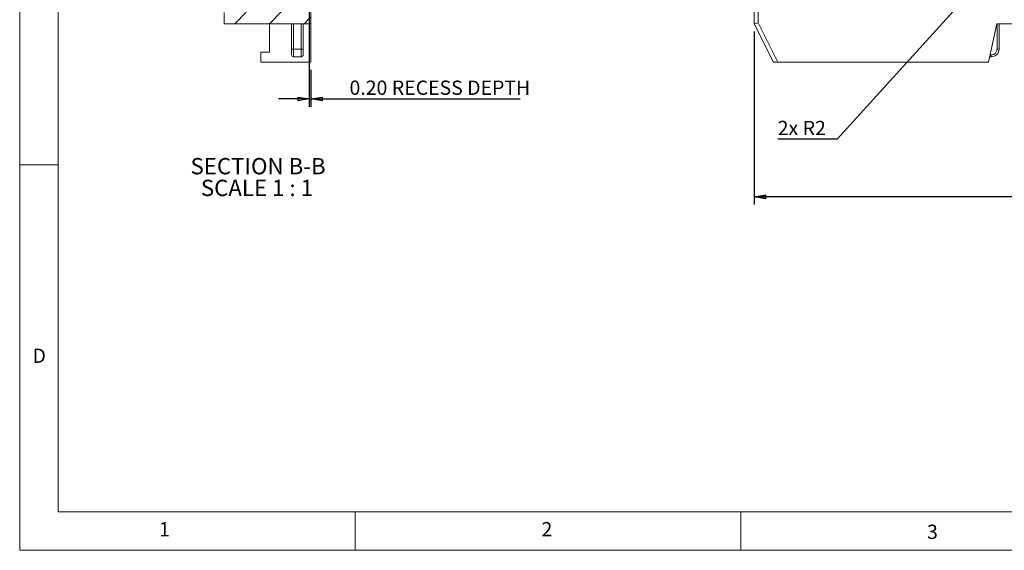
# Model space of a CAD drawing. Units: millimetres. Extents: x 5 to 292, y 5 to 205.
# Drawn here: x 5 to 133, y 5 to 74 of the extents above; entities that cross this region are included whole.
import ezdxf

# ---------------------------------------------------------------- set-up
doc = ezdxf.new("R2010")
doc.units = ezdxf.units.MM
doc.layers.add('FORMAT', color=7, linetype='Continuous')
doc.styles.add('SLDTEXTSTYLE0', font='TXT', dxfattribs={"width": 0.75})
doc.styles.add('SLDTEXTSTYLE4', font='TXT', dxfattribs={"width": 0.681818})
doc.dimstyles.new('SLDDIMSTYLE0', dxfattribs={"dimtxt": 1.852083, "dimasz": 1.5, "dimexe": 0, "dimexo": 0.0625, "dimgap": 0.463021, "dimtad": 0, "dimtih": 1, "dimtoh": 1, "dimrnd": 1e-09, "dimzin": 4, "dimdsep": 46, "dimtxsty": 'SLDTEXTSTYLE0', "dimblk1": 'CLOSED', "dimblk2": 'CLOSED', "dimsah": 1, "dimcen": 0.09, "dimadec": 0, "dimazin": 1, "dimtfac": 1, "dimtofl": 0, "dimtmove": 0, "dimatfit": 3, "dimldrblk": 'CLOSED', "dimfxl": 0, "dimfrac": 2, "dimtolj": 1, "dimtzin": 12, "dimarcsym": 0})
doc.dimstyles.new('SLDDIMSTYLE1', dxfattribs={"dimtxt": 1.852083, "dimasz": 1.5, "dimexe": 0, "dimexo": 0.0625, "dimgap": 0.463021, "dimtad": 0, "dimtih": 1, "dimtoh": 1, "dimrnd": 1e-09, "dimzin": 12, "dimdsep": 46, "dimtxsty": 'SLDTEXTSTYLE0', "dimblk1": 'CLOSED', "dimblk2": 'CLOSED', "dimsah": 1, "dimcen": 0, "dimadec": 0, "dimazin": 3, "dimtfac": 1, "dimtofl": 0, "dimtmove": 0, "dimatfit": 3, "dimldrblk": 'CLOSED', "dimfxl": 0, "dimfrac": 2, "dimtolj": 1, "dimtzin": 12, "dimarcsym": 0})
doc.dimstyles.new('SLDDIMSTYLE4', dxfattribs={"dimtxt": 1.852083, "dimasz": 1.5, "dimexe": 0, "dimexo": 0.0625, "dimgap": 0.463021, "dimtad": 0, "dimtih": 1, "dimtoh": 1, "dimrnd": 1e-09, "dimzin": 0, "dimdsep": 46, "dimtxsty": 'SLDTEXTSTYLE0', "dimblk1": 'CLOSED', "dimblk2": 'CLOSED', "dimsah": 1, "dimcen": 0.09, "dimadec": 0, "dimazin": 0, "dimtfac": 1, "dimtmove": 0, "dimatfit": 0, "dimldrblk": 'CLOSED', "dimfxl": 0, "dimfrac": 2, "dimtolj": 1, "dimtzin": 12, "dimarcsym": 0})

# ---------------------------------------------------------------- blocks, each defined once
blk = doc.blocks.new('_CLOSED')
at = {"color": 0, "linetype": 'ByBlock', "lineweight": -2}
for p, q in [((-1, 0.166667), (0, 0)), ((-1, 0.166667), (-1, -0.166667)), ((0, 0), (-1, -0.166667)), ((0, 0), (-1, 0))]:
    blk.add_line(p, q, dxfattribs=at)
blk = doc.blocks.new('_D')
at = {"layer": 'FORMAT', "color": 7}
for p, q in [((100.25, 72.32), (100.25, 49.85)), ((199.35, 72.32), (199.35, 49.85)), ((199.35, 50.85), (100.25, 50.85))]:
    blk.add_line(p, q, dxfattribs=at)
at = {"layer": 'FORMAT', "color": 7, "xscale": 1.5, "yscale": 1.5, "rotation": 180.0000000000004}
blk.add_blockref('_CLOSED', (100.25, 50.85, -4.49), dxfattribs=at)
at = {"layer": 'FORMAT', "color": 7, "xscale": 1.5, "yscale": 1.5}
blk.add_blockref('_CLOSED', (199.35, 50.85, -4.49), dxfattribs=at)
at = {"layer": 'FORMAT', "color": 7, "char_height": 1.852, "attachment_point": 1, "style": 'SLDTEXTSTYLE0'}
for s, insert in [('99.10', (142.71, 53.24)), ('O/ALL', (149.57, 53.24))]:
    blk.add_mtext(s, dxfattribs=dict(at, insert=insert))
blk = doc.blocks.new('_D_2')
at = {"layer": 'FORMAT', "color": 7}
for p, q in [((129.15, 78.32), (127.81, 76.84)), ((127.81, 76.84), (111, 58.32)), ((111, 58.32), (103.3, 58.32))]:
    blk.add_line(p, q, dxfattribs=at)
at = {"layer": 'FORMAT', "color": 7, "xscale": 1.5, "yscale": 1.5, "rotation": 47.7625984266985}
blk.add_blockref('_CLOSED', (127.81, 76.84, -4.49), dxfattribs=at)
at = {"layer": 'FORMAT', "color": 7, "char_height": 1.852, "attachment_point": 1, "style": 'SLDTEXTSTYLE0'}
for s, insert in [('2x', (103.3, 60.71)), ('R2', (106.54, 60.71))]:
    blk.add_mtext(s, dxfattribs=dict(at, insert=insert))
blk = doc.blocks.new('_D_11')
at = {"layer": 'FORMAT', "color": 7}
for p, q in [((42.56, 75.32), (42.56, 62.55)), ((42.76, 67.32), (42.76, 62.55)), ((42.56, 63.55), (38.56, 63.55)), ((42.56, 63.55), (42.76, 63.55)), ((42.76, 63.55), (69.91, 63.55))]:
    blk.add_line(p, q, dxfattribs=at)
at = {"layer": 'FORMAT', "color": 7, "xscale": 1.5, "yscale": 1.5}
blk.add_blockref('_CLOSED', (42.56, 63.55, 19.58), dxfattribs=at)
at = {"layer": 'FORMAT', "color": 7, "xscale": 1.5, "yscale": 1.5, "rotation": 180.0000000000004}
blk.add_blockref('_CLOSED', (42.76, 63.55, 19.58), dxfattribs=at)
at = {"layer": 'FORMAT', "color": 7, "attachment_point": 1, "style": 'SLDTEXTSTYLE0'}
for s, insert, char_height in [('0.20', (47.77, 65.94), 1.852), ('RECESS DEPTH', (53.26, 65.94), 1.8521)]:
    blk.add_mtext(s, dxfattribs=dict(at, insert=insert, char_height=char_height))
blk = doc.blocks.new('SW_NOTE_7')
at = {"layer": 'FORMAT', "color": 0, "char_height": 2.1167, "attachment_point": 2}
for s, insert, style in [('SECTION B-B', (8.24, 2.73), 'SLDTEXTSTYLE0'), ('SCALE 1 : 1', (8.09, -0.09), 'SLDTEXTSTYLE4')]:
    blk.add_mtext(s, dxfattribs=dict(at, insert=insert, style=style))

msp = doc.modelspace()

# ---------------------------------------------------------------- hatches: boundary and pattern name
at = {"linetype": 'Continuous', "lineweight": 0}
h = msp.add_hatch(dxfattribs=at)
h.set_pattern_fill('ANSI31', style=0)
edge = h.paths.add_edge_path(flags=0)
edge.add_line((42.76082, 76.31959), (42.56082, 76.31959))
edge.add_line((42.56082, 76.31959), (42.56082, 153.61959))
edge.add_line((42.56082, 153.61959), (42.76082, 153.61959))
edge.add_line((42.76082, 153.61959), (42.76082, 171.04304))
edge.add_spline(control_points=[(42.76082, 171.04304), (42.69422, 171.1205), (42.62755, 171.1979), (42.56082, 171.27525)], knot_values=[0.009083361, 0.009083361, 0.009083361, 0.009083361, 0.009389665, 0.009389665, 0.009389665, 0.009389665], weights=[1, 1, 1, 1], degree=3, periodic=0)
edge.add_line((42.56082, 171.27525), (42.06082, 171.27525))
edge.add_line((42.06082, 171.27525), (42.06082, 168.96734))
edge.add_line((42.06082, 168.96734), (41.26082, 168.96734))
edge.add_line((41.26082, 168.96734), (41.26082, 74.91959))
edge.add_line((41.26082, 74.91959), (31.51082, 74.74941))
edge.add_line((31.51082, 74.74941), (31.51082, 73.31959))
edge.add_line((31.51082, 73.31959), (42.76082, 73.31959))
edge.add_line((42.76082, 73.31959), (42.76082, 76.31959))

# ---------------------------------------------------------------- linework, layer by layer
at = {"color": 7, "linetype": 'Continuous', "lineweight": 0}
for p, q in [((5, 205), (5, 5)), ((10, 200), (10, 10)), ((10, 55), (5, 55)), ((10, 10), (104.8, 10)), ((48.5, 5), (48.5, 10)), ((98.5, 10), (98.5, 5)), ((104.8, 10), (138.67272, 10)), ((5, 5), (292, 5))]:
    msp.add_line(p, q, dxfattribs=at)
at = {"color": 7, "linetype": 'Continuous', "lineweight": 15}
for p, q in [((100.25396, 73.31959), (100.25396, 78.11249)), ((100.75396, 78.11249), (100.75396, 73.43763)), ((42.76082, 73.31959), (42.76082, 76.31959)), ((31.51082, 73.31959), (31.51082, 74.74941)), ((31.51082, 73.31959), (42.76082, 73.31959)), ((37.41082, 73.31959), (37.41082, 69.61959)), ((40.26082, 70.02623), (40.26082, 73.31959)), ((40.51082, 73.31959), (40.51082, 70.02623)), ((41.51082, 70.02623), (41.51082, 73.31959)), ((41.76082, 73.31959), (41.76082, 70.02623)), ((42.76082, 68.31959), (42.76082, 73.31959)), ((100.75396, 73.43763), (100.25396, 73.31959)), ((102.75396, 68.31959), (100.25396, 73.31959)), ((100.75396, 73.43763), (103.31298, 68.31959)), ((130.65396, 68.31959), (131.71533, 73.31959)), ((131.71533, 73.31959), (167.8926, 73.31959)), ((131.75396, 70.02623), (131.75396, 73.31959)), ((132.00396, 73.31959), (132.00396, 70.02623)), ((36.26082, 68.31959), (36.26082, 69.61959)), ((36.26082, 69.61959), (37.41082, 69.61959)), ((40.51082, 70.02623), (40.26082, 70.02623)), ((40.26082, 69.27623), (40.26082, 70.02623)), ((40.51082, 70.02623), (41.51082, 70.02623)), ((40.51082, 70.02623), (40.51082, 69.02623)), ((41.51082, 69.02623), (40.51082, 69.02623)), ((41.51082, 69.02623), (41.51082, 70.02623)), ((41.76082, 70.02623), (41.51082, 70.02623)), ((41.76082, 70.02623), (41.76082, 69.27623)), ((131.00396, 69.02623), (130.80396, 69.02623)), ((130.85703, 69.27623), (131.00396, 69.27623)), ((131.00396, 69.02623), (131.00396, 69.27623)), ((132.00396, 70.02623), (131.75396, 70.02623)), ((36.26082, 68.31959), (42.76082, 68.31959)), ((103.31298, 68.31959), (102.75396, 68.31959)), ((103.31298, 68.31959), (130.65396, 68.31959))]:
    msp.add_line(p, q, dxfattribs=at)
for centre, radius, start, end in [((40.51082, 69.27623), 0.25, 180, 270), ((41.51082, 69.27623), 0.25, 270, 0), ((131.00396, 70.02623), 0.75, 270, 0), ((131.00396, 70.02623), 1, 270, 0)]:
    msp.add_arc(centre, radius, start, end, dxfattribs=at)

# ---------------------------------------------------------------- block references
at = {"layer": 'FORMAT'}
msp.add_blockref('SW_NOTE_7', (27.67378, 53.16348), dxfattribs=at)

# ---------------------------------------------------------------- texts
at = {"color": 7, "linetype": 'Continuous', "lineweight": 0, "char_height": 1.85208, "attachment_point": 1, "style": 'SLDTEXTSTYLE0'}
for s, insert in [('D', (6.66667, 31.16802)), ('1', (23.08334, 8.66802)), ('2', (72.66667, 8.66802)), ('3', (122.66322, 8.3262))]:
    msp.add_mtext(s, dxfattribs=dict(at, insert=insert))

# ---------------------------------------------------------------- dimensions: what is measured, and where the dimension line sits
at = {"layer": 'FORMAT', "color": 7}
dim = msp.add_radius_dim(center=(129.15396, 78.31959), mpoint=(127.80955, 76.83886), text='2x <>', dimstyle='SLDDIMSTYLE1', dxfattribs=at)
dim.commit()
dim.dimension.update_dxf_attribs({"geometry": '_D_2', "text_midpoint": (106.35526, 59.79097), "dimtype": 164})
for base, p1, p2, text, dimstyle, picture, middle in [((42.76082, 65.02266), (42.56082, 76.31959), (42.76082, 68.31959), '<> RECESS DEPTH', 'SLDDIMSTYLE4', '_D_11', (58.83986, 65.02266)), ((100.25396, 52.31959), (199.35396, 73.31959), (100.25396, 73.31959), '<> O/ALL', 'SLDDIMSTYLE0', '_D', (149.80396, 52.31959))]:
    dim = msp.add_linear_dim(base=base, p1=p1, p2=p2, text=text, dimstyle=dimstyle, dxfattribs=at)
    dim.commit()
    dim.dimension.update_dxf_attribs({"geometry": picture, "text_midpoint": middle, "dimtype": 160})

doc.saveas('drawing.dxf')
